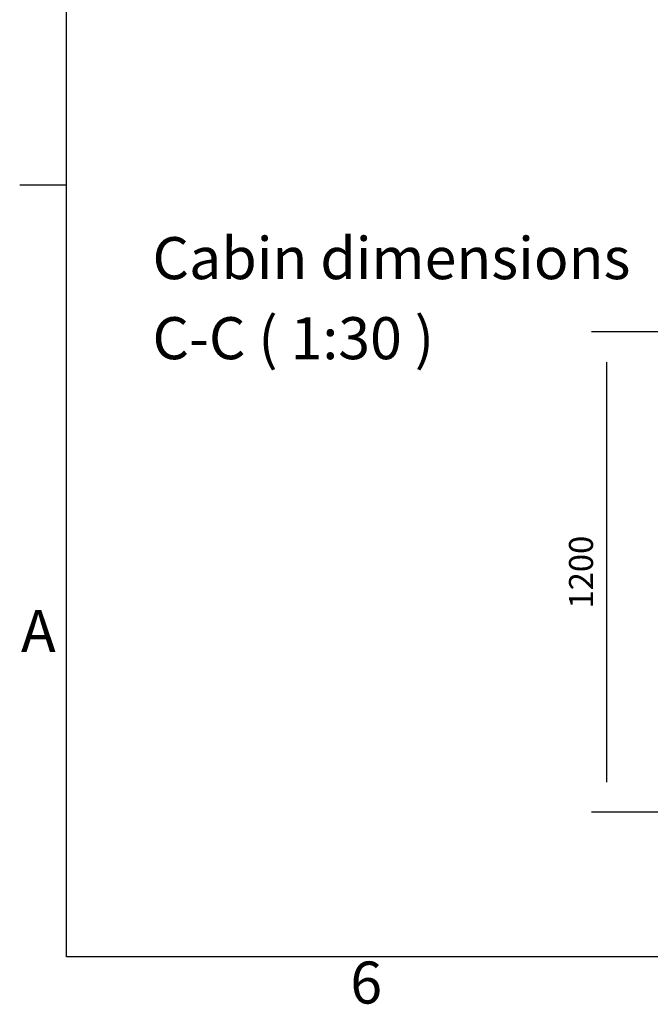
# Model space of a CAD drawing. Extents: x 5 to 3075, y 5 to 302.
# Drawn here: x 2661 to 2714, y 11 to 93 of the extents above; entities that cross this region are included whole.
import ezdxf

# ---------------------------------------------------------------- set-up
doc = ezdxf.new("R2010")
doc.units = 0
doc.header["$LTSCALE"] = 0.5
doc.header["$MEASUREMENT"] = 0
doc.layers.get('0').update_dxf_attribs({"linetype": 'CONTINUOUS'})
doc.layers.add('9', color=7, linetype='CONTINUOUS')
doc.styles.add('LD', font='ARIALUNI.TTF')
doc.dimstyles.new('LIFT', dxfattribs={"dimtxt": 2, "dimasz": 2.5, "dimexe": 1.25, "dimexo": 0, "dimgap": 0.5, "dimtad": 1, "dimdec": 0, "dimzin": 0, "dimdsep": 46, "dimtxsty": 'LD', "dimcen": 0, "dimdle": 3.5, "dimclrd": 1, "dimclre": 1, "dimclrt": 5, "dimadec": 0, "dimazin": 0, "dimtfac": 1, "dimtdec": 0, "dimtix": 1, "dimtmove": 1, "dimatfit": 3, "dimfxl": 1, "dimtolj": 1, "dimtzin": 0, "dimarcsym": 0})

# ---------------------------------------------------------------- blocks, each defined once
blk = doc.blocks.new('*D1504')
at = {"layer": '9', "color": 1}
for p, q in [((2734.583, 67.033), (2708.75, 67.033)), ((2710, 64.533), (2710, 29.533)), ((2734.583, 27.033), (2708.75, 27.033))]:
    blk.add_line(p, q, dxfattribs=at)
for p in [(2734.573, 67.033), (2734.573, 27.033)]:
    blk.add_point(p, dxfattribs=at)
for points in [[(2710, 67.033), (2710.417, 64.533), (2709.583, 64.533), (2710, 67.033)], [(2710, 27.033), (2709.583, 29.533), (2710.417, 29.533), (2710, 27.033)]]:
    blk.add_solid(points, dxfattribs=at)
at = {"layer": '9', "color": 5, "insert": (2709.5, 47.033), "char_height": 2, "attachment_point": 8, "rotation": 90, "style": 'LD'}
blk.add_mtext('1200', dxfattribs=at)
blk = doc.blocks.new('BORD_PRINCIPAL_A0')
for p, q in [((0, 0), (0, 277)), ((0, 64.25), (-3.9, 64.25)), ((400, 0), (0, 0))]:
    blk.add_line(p, q)
at = {"style": 'LD'}
for s, p in [('A', (-3.794, 25.375)), ('6', (23.65, -3.899))]:
    blk.add_text(s, height=3.5, dxfattribs=at).set_placement(p)
blk = doc.blocks.new('LD_20200403085953_0000002D')
blk.add_blockref('BORD_PRINCIPAL_A0', (0, 0))

msp = doc.modelspace()

# ---------------------------------------------------------------- block references
msp.add_blockref('LD_20200403085953_0000002D', (2665, 15))

# ---------------------------------------------------------------- texts
at = {"char_height": 3.5, "attachment_point": 1, "style": 'LD'}
for s, insert in [('\\fArial Unicode MS|b0|i0|u1;\\C256;Cabin dimensions', (2672.167, 74.933)), ('\\fArial Unicode MS|b0|i0|u0;\\C256;C-C ( 1:30 )', (2672.167, 68.267))]:
    msp.add_mtext(s, dxfattribs=dict(at, insert=insert))

# ---------------------------------------------------------------- dimensions: what is measured, and where the dimension line sits
at = {"layer": '9'}
dim = msp.add_linear_dim(base=(2710, 47.033), p1=(2734.583, 27.033), p2=(2734.583, 67.033), angle=90, dimstyle='LIFT', override={"dimscale": 1, "dimtxt": 2, "dimlfac": 30, "dimtix": 1}, dxfattribs=at)
dim.commit()
dim.dimension.update_dxf_attribs({"geometry": '*D1504', "text_midpoint": (2710, 47.033)})

doc.saveas('drawing.dxf')
